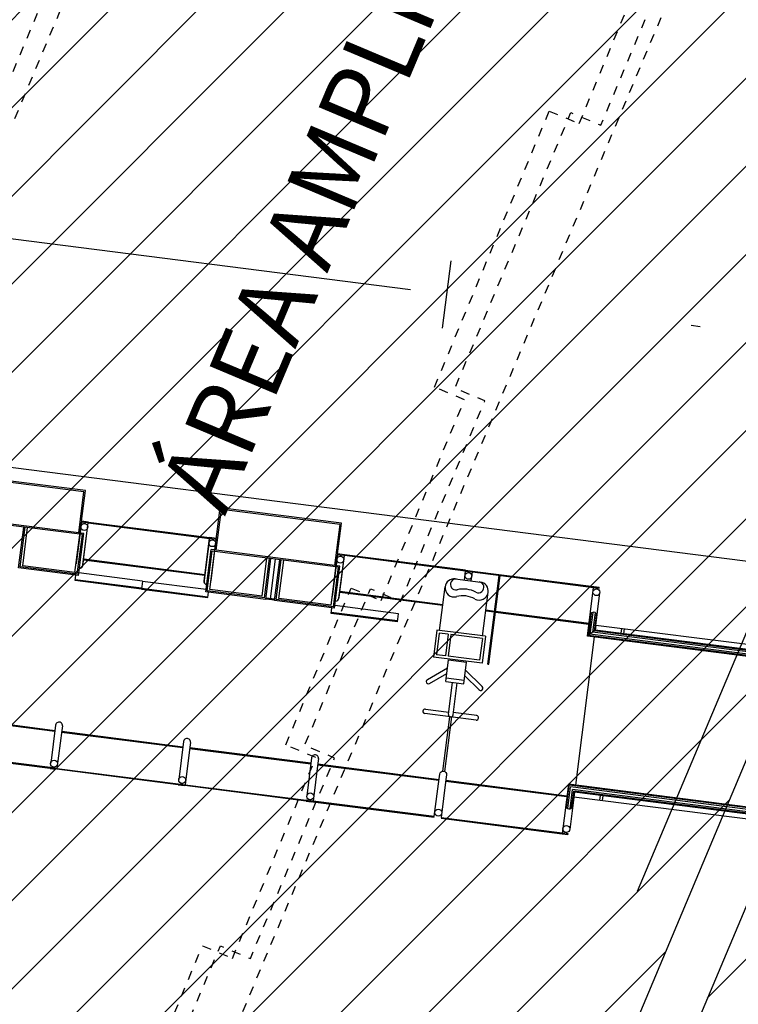
# Model space of a CAD drawing. Extents: x 673501 to 681275, y 7185122 to 7187004.
# Drawn here: x 678191 to 678199, y 7186462 to 7186473 of the extents above; entities that cross this region are included whole.
import ezdxf
from ezdxf.enums import TextEntityAlignment as Align

# ---------------------------------------------------------------- set-up
doc = ezdxf.new("R2010")
doc.units = 0
for name, pattern in [('DASHDOTX2', [2, 1, -0.5, 0, -0.5]), ('DASHED', [0.75, 0.5, -0.25]), ('DASHED2', [0.375, 0.25, -0.125])]:
    doc.linetypes.add(name, pattern=pattern)
for name, color, linetype in [('A-005', 51, 'Continuous'), ('A-02', 8, 'Continuous'), ('COTA 500', 10, 'Continuous'), ('L-OAE', 8, 'Continuous'), ('L1', 7, 'DASHDOTX2'), ('PG_MF', 7, 'Continuous'), ('PG_OAE', 8, 'Continuous'), ('PROJECAO-2', 8, 'DASHED2'), ('STALBL', 7, 'Continuous'), ('WI LINHA VERDE-LD', 52, 'Continuous'), ('WI VICTOR FERREIRA DO AMARAL-LD', 52, 'Continuous')]:
    doc.layers.add(name, color=color, linetype=linetype)
doc.styles.add('ARIAL', font='ARIAL.TTF')
pattern_1 = [(45, (0, 0), (-0.486135912066, 0.486135912066), [])]

# ---------------------------------------------------------------- blocks, each defined once
blk = doc.blocks.new('A$C2ED35C6E')
at = {"layer": 'A-005'}
for p, q in [((-141.6, 1492), (-177, 1619.1)), ((-139.7, 1491), (-175.9, 1620.9)), ((-185.7, 1475.3), (-223.4, 1610.6)), ((-183.8, 1474.2), (-222.4, 1612.5)), ((-397.9, 1419.1), (-434.1, 1549)), ((-396.9, 1419.3), (-433.1, 1549.3)), ((-437.4, 1408.1), (-473.6, 1538)), ((-436.4, 1408.3), (-472.6, 1538.3)), ((-247, 1525.9), (-203.2, 1538.1)), ((-245.2, 1524.9), (-202.8, 1536.7)), ((-243, 1522.6), (-202, 1534)), ((-229.1, 1461.6), (-247, 1525.9)), ((-228.1, 1463.5), (-245.2, 1524.9)), ((-227.4, 1466.6), (-243, 1522.6)), ((-185.4, 1479.8), (-141.6, 1492)), ((-172.5, 1481.9), (-139.7, 1491)), ((-227.4, 1466.6), (-173.4, 1481.6)), ((-173.5, 1478.2), (-172.6, 1478.4)), ((-172.5, 1481.9), (-173.4, 1481.6)), ((-172.6, 1478.4), (-173.4, 1481.6)), ((-170.4, 1474.5), (-172.5, 1481.9)), ((-229.1, 1461.6), (-183.8, 1474.2)), ((-228.1, 1463.5), (-185.7, 1475.3)), ((-216.9, 1461.6), (-171.4, 1474.3)), ((-173.2, 1477.2), (-172.3, 1477.5)), ((-171.4, 1474.3), (-172.3, 1477.5)), ((-170.4, 1474.5), (-171.4, 1474.3)), ((-171.4, 1474.3), (-135.2, 1344.3)), ((-170.4, 1474.5), (-134.2, 1344.6)), ((-235.7, 1463), (-230, 1464.6)), ((-215.9, 1391.9), (-235.7, 1463)), ((-215.9, 1391.9), (-235.7, 1463)), ((-214.9, 1392.1), (-234.8, 1463.3)), ((-214.9, 1392.1), (-234.8, 1463.3)), ((-207.2, 1394.3), (-226.2, 1462.4)), ((-210.9, 1463.3), (-174.7, 1333.3)), ((-209.9, 1463.5), (-173.7, 1333.6)), ((-391, 1421), (-431.8, 1409.6)), ((-388.9, 1413.7), (-393.9, 1412.3)), ((-437.4, 1408.1), (-436.4, 1408.3)), ((-436.4, 1408.3), (-437.4, 1408.1)), ((-436.4, 1408.3), (-437.4, 1408.1)), ((-437.4, 1408.1), (-436.4, 1408.3)), ((-436.4, 1408.3), (-437.4, 1408.1)), ((-437.4, 1408.1), (-435.7, 1402.2)), ((-435.3, 1400.7), (-437.4, 1408.1)), ((-435.3, 1400.7), (-437.4, 1408.1)), ((-435.3, 1400.7), (-437.4, 1408.1)), ((-435.3, 1400.7), (-437.4, 1408.1)), ((-436.4, 1408.3), (-435.5, 1405.2)), ((-435.5, 1405.2), (-436.4, 1408.3)), ((-435.5, 1405.2), (-436.4, 1408.3)), ((-436.4, 1408.3), (-435.5, 1405.2)), ((-435.5, 1405.2), (-436.4, 1408.3)), ((-434.8, 1402.5), (-435.7, 1402.2)), ((-434.6, 1405.4), (-435.5, 1405.2)), ((-434.6, 1405.4), (-435.5, 1405.2)), ((-434.6, 1405.4), (-435.5, 1405.2)), ((-434.6, 1405.4), (-435.5, 1405.2)), ((-434.6, 1405.4), (-435.5, 1405.2)), ((-434.3, 1404.5), (-435.3, 1404.2)), ((-434.3, 1404.5), (-435.3, 1404.2)), ((-434.3, 1404.5), (-435.3, 1404.2)), ((-434.3, 1404.5), (-435.3, 1404.2)), ((-434.3, 1404.5), (-435.3, 1404.2)), ((-435.3, 1404.2), (-434.8, 1402.5)), ((-434.4, 1401), (-435.3, 1404.2)), ((-434.4, 1401), (-435.3, 1404.2)), ((-434.4, 1401), (-435.3, 1404.2)), ((-434.4, 1401), (-435.3, 1404.2)), ((-393.9, 1412.3), (-434.4, 1401)), ((-359.6, 1281.8), (-395.8, 1411.7)), ((-394.9, 1412), (-378.8, 1354.2)), ((-358.7, 1282.1), (-394.9, 1412)), ((-435.3, 1400.7), (-434.4, 1401)), ((-435.3, 1400.7), (-434.4, 1401)), ((-435.3, 1400.7), (-434.4, 1401)), ((-435.3, 1400.7), (-434.4, 1401)), ((-399.1, 1270.8), (-435.3, 1400.7)), ((-434.4, 1401), (-398.2, 1271.1)), ((-207.2, 1394.3), (-215.9, 1391.9)), ((-215.9, 1391.9), (-196.1, 1320.7)), ((-214.9, 1392.1), (-195.1, 1321)), ((-207.2, 1394.3), (-188.3, 1326.1)), ((-191.1, 1325.3), (-145.9, 1337.9)), ((-187.1, 1322), (-99.4, 1346.4)), ((-180.7, 1331.7), (-135.2, 1344.3)), ((-139.8, 1343), (-166, 1335.8)), ((-107.4, 1199.7), (-145.9, 1337.9)), ((-144.3, 1332.3), (-100.5, 1344.5)), ((-135.3, 1340.9), (-134.3, 1341.1)), ((-134.2, 1344.6), (-135.2, 1344.3)), ((-134.3, 1341.1), (-135.2, 1344.3)), ((-135, 1339.9), (-134, 1340.2)), ((-132.2, 1337.3), (-134.2, 1344.6)), ((-133.2, 1337), (-134, 1340.2)), ((-132.2, 1337.3), (-133.2, 1337)), ((-65.1, 1217.5), (-100.5, 1344.5)), ((-63.2, 1216.5), (-99.4, 1346.4)), ((-189.3, 1324.3), (-146.9, 1336.1)), ((-175.7, 1333.1), (-180.7, 1331.7)), ((-178.6, 1324.3), (-173.6, 1325.7)), ((-164, 1328.4), (-137.8, 1335.7)), ((-109.2, 1200.7), (-146.9, 1336.1)), ((-196.1, 1320.7), (-190.3, 1322.3)), ((-196.1, 1320.7), (-190.3, 1322.3)), ((-173.2, 1261), (-191.1, 1325.3)), ((-172.2, 1262.9), (-189.3, 1324.3)), ((-171.5, 1266), (-187.1, 1322)), ((-352.7, 1283.7), (-393.5, 1272.4)), ((-355.7, 1275), (-396.1, 1263.7)), ((-321.4, 1144.5), (-357.6, 1274.5)), ((-356.6, 1274.7), (-340.5, 1216.9)), ((-320.4, 1144.8), (-356.6, 1274.7)), ((-350.7, 1276.4), (-355.7, 1275)), ((-173.2, 1261), (-129.4, 1273.2)), ((-172.2, 1262.9), (-129.8, 1274.7)), ((-171.5, 1266), (-130.6, 1277.4)), ((-399.1, 1270.8), (-398.2, 1271.1)), ((-399.1, 1270.8), (-397.1, 1263.5)), ((-399.1, 1270.8), (-397.1, 1263.5)), ((-397.1, 1263.5), (-399.1, 1270.8)), ((-399.1, 1270.8), (-397.1, 1263.5)), ((-398.2, 1271.1), (-397.3, 1267.9)), ((-396.3, 1268.2), (-397.3, 1267.9)), ((-360.9, 1133.5), (-397.1, 1263.5)), ((-396.1, 1267.2), (-397, 1266.9)), ((-397, 1266.9), (-396.1, 1263.7)), ((-396.1, 1263.7), (-359.9, 1133.8)), ((-170.1, 1251.5), (-172.8, 1261.1)), ((-169.1, 1251.8), (-171.8, 1261.4)), ((-170.5, 1251.4), (-126.7, 1263.6)), ((-170.4, 1256.6), (-128.1, 1268.4)), ((-168.7, 1250.3), (-126.3, 1262.1)), ((-152.6, 1187.1), (-170.5, 1251.4)), ((-151.6, 1188.9), (-168.7, 1250.3)), ((-166.5, 1248), (-125.6, 1259.4)), ((-150.9, 1192), (-166.5, 1248)), ((-108.9, 1205.3), (-65.1, 1217.5)), ((-150.9, 1192), (-97, 1207.1)), ((-96, 1207.3), (-97, 1207.1)), ((-96.1, 1203.9), (-97, 1207.1)), ((-96, 1207.3), (-63.2, 1216.5)), ((-93.9, 1200), (-96, 1207.3)), ((-152.6, 1187.1), (-107.4, 1199.7)), ((-151.6, 1188.9), (-109.2, 1200.7)), ((-140.4, 1187.1), (-94.9, 1199.7)), ((-97, 1203.6), (-96.1, 1203.9)), ((-96.8, 1202.6), (-95.8, 1202.9)), ((-94.9, 1199.7), (-95.8, 1202.9)), ((-93.9, 1200), (-94.9, 1199.7)), ((-58.7, 1069.8), (-94.9, 1199.7)), ((-57.7, 1070.1), (-93.9, 1200)), ((-159.3, 1188.5), (-153.5, 1190.1)), ((-139.4, 1117.3), (-159.3, 1188.5)), ((-138.5, 1117.6), (-158.3, 1188.8)), ((-130.8, 1119.7), (-149.7, 1187.9)), ((-103.6, 1078.2), (-134.4, 1188.7)), ((-102.7, 1078.5), (-133.4, 1189)), ((-314.5, 1146.5), (-355.3, 1135.1)), ((-359.9, 1133.8), (-360.9, 1133.5)), ((-360.9, 1133.5), (-359.3, 1127.6)), ((-358.9, 1126.2), (-360.9, 1133.5)), ((-358.9, 1126.2), (-360.9, 1133.5)), ((-358.9, 1126.2), (-360.9, 1133.5)), ((-358.9, 1126.2), (-360.9, 1133.5)), ((-359.1, 1130.6), (-359.9, 1133.8)), ((-358.1, 1130.9), (-359.1, 1130.6)), ((-357.8, 1129.9), (-358.8, 1129.6)), ((-317.4, 1137.7), (-357.9, 1126.5)), ((-283.2, 1007.3), (-319.4, 1137.2)), ((-282.2, 1007.5), (-318.4, 1137.5)), ((-312.4, 1139.1), (-317.4, 1137.7)), ((-358.9, 1126.2), (-357.9, 1126.5)), ((-322.7, 996.3), (-358.9, 1126.2)), ((-357.9, 1126.5), (-358.8, 1129.6)), ((-321.7, 996.5), (-357.9, 1126.5)), ((-139.4, 1117.3), (-130.8, 1119.7)), ((-130.2, 1070.8), (-83.4, 1083.9)), ((-71.1, 1076.9), (-63.6, 1050)), ((-131, 1073.7), (-159.9, 1065.7)), ((-145.4, 1013.6), (-159.9, 1065.7)), ((-133.1, 1070), (-156.2, 1063.6)), ((-130.4, 1060.4), (-133.1, 1070)), ((-116.5, 1021.7), (-131, 1073.7)), ((-68.3, 1067.1), (-58.7, 1069.8)), ((-58.8, 1066.3), (-57.8, 1066.6)), ((-58.8, 1066.3), (-57.8, 1066.6)), ((-57.7, 1070.1), (-58.7, 1069.8)), ((-57.7, 1070.1), (-58.7, 1069.8)), ((-58.7, 1069.8), (-57.8, 1066.6)), ((-58.7, 1069.8), (-57.8, 1066.6)), ((-58.5, 1065.4), (-57.6, 1065.6)), ((-58.5, 1065.4), (-57.6, 1065.6)), ((-57.7, 1070.1), (-55.7, 1062.7)), ((-57.7, 1070.1), (-55.7, 1062.7)), ((-57.6, 1065.6), (-56.7, 1062.5)), ((-57.6, 1065.6), (-56.7, 1062.5)), ((-188.4, 1058.2), (-170.9, 1045)), ((-185.3, 1062.2), (-164.8, 1046.7)), ((-153.6, 1053.9), (-156.2, 1063.6)), ((-130.4, 1060.4), (-153.6, 1053.9)), ((-129.6, 1057.5), (-152.8, 1051.1)), ((-120.2, 1023.8), (-129.6, 1057.5)), ((-66.3, 1059.8), (-56.7, 1062.5)), ((-55.7, 1062.7), (-56.7, 1062.5)), ((-55.7, 1062.7), (-56.7, 1062.5)), ((-56.7, 1062.5), (-20.5, 932.5)), ((-55.7, 1062.7), (-19.5, 932.8)), ((-205.7, 995.3), (-221, 1050.2)), ((-216.2, 1051.5), (-209.2, 1026.5)), ((-179.4, 1042.6), (-156.3, 1049)), ((-175.5, 1043.7), (-170.2, 1024.4)), ((-156.3, 1049), (-150.9, 1029.8)), ((-143.4, 1017.3), (-152.8, 1051.1)), ((-211.6, 1025.8), (-177.4, 1035.4)), ((-179.4, 1042.6), (-174, 1023.3)), ((-143.7, 1007.2), (-48.6, 1033.7)), ((-143.4, 1006.2), (-48.4, 1032.7)), ((-117.4, 1024.6), (-70.5, 1037.6)), ((-87.2, 1022.9), (-89.8, 1032.3)), ((-213.7, 1023.7), (-271.9, 1007.5)), ((-213.1, 1021.8), (-271.4, 1005.5)), ((-210.3, 1021), (-176, 1030.6)), ((-200.9, 996.6), (-207.9, 1021.7)), ((-174, 1023.3), (-150.9, 1029.8)), ((-173.6, 1005.3), (-165.5, 1025.7)), ((-169, 1003.5), (-159.4, 1027.4)), ((-116.5, 1021.7), (-145.4, 1013.6)), ((-120.2, 1023.8), (-143.4, 1017.3)), ((-88.1, 1022.7), (-90.7, 1032)), ((-60, 921.5), (-87.9, 1021.7)), ((-59, 921.8), (-86.9, 1022)), ((-244.9, 870), (-281.1, 999.9)), ((-244, 870.3), (-280.2, 1000.2)), ((-143.7, 1007.2), (-143.4, 1006.2)), ((-320.6, 988.9), (-284.4, 859)), ((-319.7, 989.2), (-283.5, 859.3)), ((-72.6, 918), (-20.5, 932.5)), ((-47.6, 924), (-71.4, 917.3)), ((-63.9, 912.5), (-23.1, 923.9)), ((-19.5, 932.8), (-20.5, 932.5)), ((-20.5, 932.5), (-19.6, 929.3)), ((-20.5, 929.1), (-19.6, 929.3)), ((-20.3, 928.1), (-19.3, 928.4)), ((-19.5, 932.8), (-17.9, 926.9)), ((-19.3, 928.4), (-18.8, 926.6)), ((-18.8, 926.6), (-17.9, 926.9)), ((169.9, 47.3), (-72.6, 918)), ((-63.1, 912.7), (-72.6, 918)), ((170.9, 47.6), (-71.4, 917.3)), ((-46.2, 922.8), (-69.5, 916.3)), ((172.3, 48), (-69.5, 916.3)), ((-45.5, 920.2), (-66.2, 914.4)), ((175, 48.7), (-66.2, 914.4)), ((-46, 918.5), (-64.3, 913.4)), ((176.4, 49.1), (-64.3, 913.4)), ((-57.9, 914.2), (-63.1, 912.7)), ((177.4, 49.4), (-63.1, 912.7)), ((-57.9, 914.2), (184, 51.3)), ((-70.6, 910.7), (-229.3, 866.4)), ((-50.2, 886.7), (-55.5, 885.3)), ((-49.4, 883.8), (-54.7, 882.4)), ((-231.3, 873.8), (-284.4, 859)), ((-256.4, 864.2), (-233.1, 870.7)), ((-255.8, 866), (-232, 872.6)), ((8.8, 2.5), (-233.1, 870.7)), ((10.3, 2.9), (-232, 872.6)), ((11.2, 3.1), (-231.3, 873.8)), ((-284.4, 859), (-283.5, 859.3)), ((-284.4, 859), (-282.8, 853.1)), ((-283.5, 859.3), (-282.6, 856.1)), ((-236.7, 864.4), (-276.8, 853.2)), ((-255.7, 861.6), (-235, 867.4)), ((-254.3, 860.5), (-236, 865.6)), ((-241.9, 862.9), (0, 0)), ((3.8, 1.1), (-236.7, 864.4)), ((4.8, 1.3), (-236, 865.6)), ((6.2, 1.7), (-235, 867.4)), ((-281.8, 853.4), (-282.8, 853.1)), ((-281.6, 856.3), (-282.6, 856.1)), ((-281.3, 855.4), (-282.3, 855.1)), ((-282.3, 855.1), (-281.8, 853.4)), ((-229.1, 836.9), (-234.2, 835.5)), ((-228.3, 834), (-233.4, 832.6))]:
    blk.add_line(p, q, dxfattribs=at)
for points in [[(-173.4, 1481.6), (-218, 1469.2, 0.414214)], [(-173.4, 1481.6), (-204.3, 1473, 0.414214)], [(-221.4, 1463.8, 0.37617), (-216.9, 1461.6), (-216, 1461.9)], [(-221.4, 1463.8, 0.37617), (-216.9, 1461.6), (-211.9, 1463)], [(-135.2, 1344.3), (-179.8, 1331.9, 0.414214)], [(-179.8, 1331.9), (-180.7, 1331.7, 0.37617), (-183.4, 1327.5, 0.37617)], [(-183.4, 1327.5, -0.37617), (-180.7, 1331.7)], [(-97, 1207.1), (-141.5, 1194.6, 0.414214)], [(-97, 1207.1), (-127.8, 1198.5, 0.414214)], [(-144.9, 1189.2, 0.37617), (-140.4, 1187.1), (-139.5, 1187.3)], [(-144.9, 1189.2, 0.37617), (-140.4, 1187.1), (-135.4, 1188.5)], [(-321.7, 996.5), (-281.2, 1007.8, -0.414214)], [(-281.2, 1007.8), (-276.2, 1009.2, -0.414214), (-271.5, 1006.5, -0.414214), (-274.2, 1001.9), (-279.2, 1000.5)], [(-281.2, 1007.8), (-276.2, 1009.2, -0.414214)]]:
    blk.add_lwpolyline(points, format="xyb", dxfattribs=at)
for points in [[(-216, 1461.9), (-171.4, 1474.3)], [(-202.2, 1465.7), (-171.4, 1474.3)], [(-177.7, 1324.6), (-133.2, 1337)], [(-139.5, 1187.3), (-94.9, 1199.7)], [(-125.7, 1191.1), (-94.9, 1199.7)], [(-279.2, 1000.5), (-319.7, 989.2)], [(-274.2, 1001.9), (-279.2, 1000.5)]]:
    blk.add_lwpolyline(points, dxfattribs=at)
for centre in [(-177.1, 1476.6), (-430.8, 1406), (-430.8, 1406), (-430.8, 1406), (-430.8, 1406), (-430.8, 1406), (-138.8, 1339.4), (-392.5, 1268.7), (-100.6, 1202.1), (-354.3, 1131.4), (-62.3, 1064.8), (-62.3, 1064.8), (-316, 994.1), (-24.1, 927.6), (-277.8, 856.9)]:
    blk.add_circle(centre, 3.81, dxfattribs=at)
for centre, radius, start, end in [((-217.9, 1465.3), 3.81, 203.1079, 285.567), ((-389.9, 1417.3), 3.81, 285.567, 105.567), ((-179.6, 1328), 3.81, 105.567, 188.0261), ((-351.7, 1280.1), 3.81, 285.567, 105.567), ((-141.4, 1190.7), 3.81, 203.1079, 285.567), ((-313.5, 1142.8), 3.81, 285.567, 105.567), ((-80.7, 1074.2), 10, 105.567, 217.8003), ((-80.7, 1074.2), 10, 15.567, 105.567), ((-76.5, 1074), 6, 15.567, 216.027), ((-109.9, 1051.6), 27, 353.3337, 37.8003), ((-105.6, 1052.8), 30, 355.107, 36.027), ((-186.9, 1060.2), 2.5, 52.8709, 232.8709), ((-218.6, 1050.9), 2.5, 15.567, 195.567), ((-73.2, 1047.3), 10, 173.3337, 285.567), ((-69.7, 1049.7), 6, 175.107, 15.567), ((-73.2, 1047.3), 10, 285.567, 15.567), ((-211, 1023.4), 2.5, 105.567, 285.567), ((-171.3, 1004.4), 2.5, 158.2631, 338.2631), ((-203.3, 996), 2.5, 195.567, 15.567), ((-49.3, 920.5), 3.86, 294.799, 96.3349), ((-252.6, 863.9), 3.86, 114.799, 276.3349)]:
    blk.add_arc(centre, radius, start, end, dxfattribs=at)
blk = doc.blocks.new('lbl_tic')
at = {"lineweight": -2}
blk.add_line((0, -0.02499), (0, 0.02499), dxfattribs=at)
blk = doc.blocks.new('*U81')
at = {"layer": 'A-005'}
for p, q in [((-141.6, 1492), (-177, 1619.1)), ((-139.7, 1491), (-175.9, 1620.9)), ((-185.7, 1475.3), (-223.4, 1610.6)), ((-183.8, 1474.2), (-222.4, 1612.5)), ((-397.9, 1419.1), (-434.1, 1549)), ((-396.9, 1419.3), (-433.1, 1549.3)), ((-437.4, 1408.1), (-473.6, 1538)), ((-436.4, 1408.3), (-472.6, 1538.3)), ((-247, 1525.9), (-203.2, 1538.1)), ((-245.2, 1524.9), (-202.8, 1536.7)), ((-243, 1522.6), (-202, 1534)), ((-229.1, 1461.6), (-247, 1525.9)), ((-228.1, 1463.5), (-245.2, 1524.9)), ((-227.4, 1466.6), (-243, 1522.6)), ((-185.4, 1479.8), (-141.6, 1492)), ((-172.5, 1481.9), (-139.7, 1491)), ((-227.4, 1466.6), (-173.4, 1481.6)), ((-173.5, 1478.2), (-172.6, 1478.4)), ((-172.5, 1481.9), (-173.4, 1481.6)), ((-172.6, 1478.4), (-173.4, 1481.6)), ((-170.4, 1474.5), (-172.5, 1481.9)), ((-229.1, 1461.6), (-183.8, 1474.2)), ((-228.1, 1463.5), (-185.7, 1475.3)), ((-216.9, 1461.6), (-171.4, 1474.3)), ((-173.2, 1477.2), (-172.3, 1477.5)), ((-171.4, 1474.3), (-172.3, 1477.5)), ((-170.4, 1474.5), (-171.4, 1474.3)), ((-171.4, 1474.3), (-135.2, 1344.3)), ((-170.4, 1474.5), (-134.2, 1344.6)), ((-235.7, 1463), (-230, 1464.6)), ((-215.9, 1391.9), (-235.7, 1463)), ((-215.9, 1391.9), (-235.7, 1463)), ((-214.9, 1392.1), (-234.8, 1463.3)), ((-214.9, 1392.1), (-234.8, 1463.3)), ((-207.2, 1394.3), (-226.2, 1462.4)), ((-210.9, 1463.3), (-174.7, 1333.3)), ((-209.9, 1463.5), (-173.7, 1333.6)), ((-391, 1421), (-431.8, 1409.6)), ((-388.9, 1413.7), (-393.9, 1412.3)), ((-437.4, 1408.1), (-436.4, 1408.3)), ((-436.4, 1408.3), (-437.4, 1408.1)), ((-436.4, 1408.3), (-437.4, 1408.1)), ((-437.4, 1408.1), (-436.4, 1408.3)), ((-436.4, 1408.3), (-437.4, 1408.1)), ((-437.4, 1408.1), (-435.7, 1402.2)), ((-435.3, 1400.7), (-437.4, 1408.1)), ((-435.3, 1400.7), (-437.4, 1408.1)), ((-435.3, 1400.7), (-437.4, 1408.1)), ((-435.3, 1400.7), (-437.4, 1408.1)), ((-436.4, 1408.3), (-435.5, 1405.2)), ((-435.5, 1405.2), (-436.4, 1408.3)), ((-435.5, 1405.2), (-436.4, 1408.3)), ((-436.4, 1408.3), (-435.5, 1405.2)), ((-435.5, 1405.2), (-436.4, 1408.3)), ((-434.8, 1402.5), (-435.7, 1402.2)), ((-434.6, 1405.4), (-435.5, 1405.2)), ((-434.6, 1405.4), (-435.5, 1405.2)), ((-434.6, 1405.4), (-435.5, 1405.2)), ((-434.6, 1405.4), (-435.5, 1405.2)), ((-434.6, 1405.4), (-435.5, 1405.2)), ((-434.3, 1404.5), (-435.3, 1404.2)), ((-434.3, 1404.5), (-435.3, 1404.2)), ((-434.3, 1404.5), (-435.3, 1404.2)), ((-434.3, 1404.5), (-435.3, 1404.2)), ((-434.3, 1404.5), (-435.3, 1404.2)), ((-435.3, 1404.2), (-434.8, 1402.5)), ((-434.4, 1401), (-435.3, 1404.2)), ((-434.4, 1401), (-435.3, 1404.2)), ((-434.4, 1401), (-435.3, 1404.2)), ((-434.4, 1401), (-435.3, 1404.2)), ((-393.9, 1412.3), (-434.4, 1401)), ((-359.6, 1281.8), (-395.8, 1411.7)), ((-394.9, 1412), (-378.8, 1354.2)), ((-358.7, 1282.1), (-394.9, 1412)), ((-435.3, 1400.7), (-434.4, 1401)), ((-435.3, 1400.7), (-434.4, 1401)), ((-435.3, 1400.7), (-434.4, 1401)), ((-435.3, 1400.7), (-434.4, 1401)), ((-399.1, 1270.8), (-435.3, 1400.7)), ((-434.4, 1401), (-398.2, 1271.1)), ((-207.2, 1394.3), (-215.9, 1391.9)), ((-215.9, 1391.9), (-196.1, 1320.7)), ((-214.9, 1392.1), (-195.1, 1321)), ((-207.2, 1394.3), (-188.3, 1326.1)), ((-191.1, 1325.3), (-145.9, 1337.9)), ((-187.1, 1322), (-99.4, 1346.4)), ((-180.7, 1331.7), (-135.2, 1344.3)), ((-139.8, 1343), (-166, 1335.8)), ((-107.4, 1199.7), (-145.9, 1337.9)), ((-144.3, 1332.3), (-100.5, 1344.5)), ((-135.3, 1340.9), (-134.3, 1341.1)), ((-134.2, 1344.6), (-135.2, 1344.3)), ((-134.3, 1341.1), (-135.2, 1344.3)), ((-135, 1339.9), (-134, 1340.2)), ((-132.2, 1337.3), (-134.2, 1344.6)), ((-133.2, 1337), (-134, 1340.2)), ((-132.2, 1337.3), (-133.2, 1337)), ((-65.1, 1217.5), (-100.5, 1344.5)), ((-63.2, 1216.5), (-99.4, 1346.4)), ((-189.3, 1324.3), (-146.9, 1336.1)), ((-175.7, 1333.1), (-180.7, 1331.7)), ((-178.6, 1324.3), (-173.6, 1325.7)), ((-164, 1328.4), (-137.8, 1335.7)), ((-109.2, 1200.7), (-146.9, 1336.1)), ((-196.1, 1320.7), (-190.3, 1322.3)), ((-196.1, 1320.7), (-190.3, 1322.3)), ((-173.2, 1261), (-191.1, 1325.3)), ((-172.2, 1262.9), (-189.3, 1324.3)), ((-171.5, 1266), (-187.1, 1322)), ((-352.7, 1283.7), (-393.5, 1272.4)), ((-355.7, 1275), (-396.1, 1263.7)), ((-321.4, 1144.5), (-357.6, 1274.5)), ((-356.6, 1274.7), (-340.5, 1216.9)), ((-320.4, 1144.8), (-356.6, 1274.7)), ((-350.7, 1276.4), (-355.7, 1275)), ((-173.2, 1261), (-129.4, 1273.2)), ((-172.2, 1262.9), (-129.8, 1274.7)), ((-171.5, 1266), (-130.6, 1277.4)), ((-399.1, 1270.8), (-398.2, 1271.1)), ((-399.1, 1270.8), (-397.1, 1263.5)), ((-399.1, 1270.8), (-397.1, 1263.5)), ((-397.1, 1263.5), (-399.1, 1270.8)), ((-399.1, 1270.8), (-397.1, 1263.5)), ((-398.2, 1271.1), (-397.3, 1267.9)), ((-396.3, 1268.2), (-397.3, 1267.9)), ((-360.9, 1133.5), (-397.1, 1263.5)), ((-396.1, 1267.2), (-397, 1266.9)), ((-397, 1266.9), (-396.1, 1263.7)), ((-396.1, 1263.7), (-359.9, 1133.8)), ((-170.1, 1251.5), (-172.8, 1261.1)), ((-169.1, 1251.8), (-171.8, 1261.4)), ((-170.5, 1251.4), (-126.7, 1263.6)), ((-170.4, 1256.6), (-128.1, 1268.4)), ((-168.7, 1250.3), (-126.3, 1262.1)), ((-152.6, 1187.1), (-170.5, 1251.4)), ((-151.6, 1188.9), (-168.7, 1250.3)), ((-166.5, 1248), (-125.6, 1259.4)), ((-150.9, 1192), (-166.5, 1248)), ((-108.9, 1205.3), (-65.1, 1217.5)), ((-150.9, 1192), (-97, 1207.1)), ((-96, 1207.3), (-97, 1207.1)), ((-96.1, 1203.9), (-97, 1207.1)), ((-96, 1207.3), (-63.2, 1216.5)), ((-93.9, 1200), (-96, 1207.3)), ((-152.6, 1187.1), (-107.4, 1199.7)), ((-151.6, 1188.9), (-109.2, 1200.7)), ((-140.4, 1187.1), (-94.9, 1199.7)), ((-97, 1203.6), (-96.1, 1203.9)), ((-96.8, 1202.6), (-95.8, 1202.9)), ((-94.9, 1199.7), (-95.8, 1202.9)), ((-93.9, 1200), (-94.9, 1199.7)), ((-58.7, 1069.8), (-94.9, 1199.7)), ((-57.7, 1070.1), (-93.9, 1200)), ((-159.3, 1188.5), (-153.5, 1190.1)), ((-139.4, 1117.3), (-159.3, 1188.5)), ((-138.5, 1117.6), (-158.3, 1188.8)), ((-130.8, 1119.7), (-149.7, 1187.9)), ((-103.6, 1078.2), (-134.4, 1188.7)), ((-102.7, 1078.5), (-133.4, 1189)), ((-314.5, 1146.5), (-355.3, 1135.1)), ((-359.9, 1133.8), (-360.9, 1133.5)), ((-360.9, 1133.5), (-359.3, 1127.6)), ((-358.9, 1126.2), (-360.9, 1133.5)), ((-358.9, 1126.2), (-360.9, 1133.5)), ((-358.9, 1126.2), (-360.9, 1133.5)), ((-358.9, 1126.2), (-360.9, 1133.5)), ((-359.1, 1130.6), (-359.9, 1133.8)), ((-358.1, 1130.9), (-359.1, 1130.6)), ((-357.8, 1129.9), (-358.8, 1129.6)), ((-317.4, 1137.7), (-357.9, 1126.5)), ((-283.2, 1007.3), (-319.4, 1137.2)), ((-282.2, 1007.5), (-318.4, 1137.5)), ((-312.4, 1139.1), (-317.4, 1137.7)), ((-358.9, 1126.2), (-357.9, 1126.5)), ((-322.7, 996.3), (-358.9, 1126.2)), ((-357.9, 1126.5), (-358.8, 1129.6)), ((-321.7, 996.5), (-357.9, 1126.5)), ((-139.4, 1117.3), (-130.8, 1119.7)), ((-130.2, 1070.8), (-83.4, 1083.9)), ((-71.1, 1076.9), (-63.6, 1050)), ((-131, 1073.7), (-159.9, 1065.7)), ((-145.4, 1013.6), (-159.9, 1065.7)), ((-133.1, 1070), (-156.2, 1063.6)), ((-130.4, 1060.4), (-133.1, 1070)), ((-116.5, 1021.7), (-131, 1073.7)), ((-68.3, 1067.1), (-58.7, 1069.8)), ((-58.8, 1066.3), (-57.8, 1066.6)), ((-58.8, 1066.3), (-57.8, 1066.6)), ((-57.7, 1070.1), (-58.7, 1069.8)), ((-57.7, 1070.1), (-58.7, 1069.8)), ((-58.7, 1069.8), (-57.8, 1066.6)), ((-58.7, 1069.8), (-57.8, 1066.6)), ((-58.5, 1065.4), (-57.6, 1065.6)), ((-58.5, 1065.4), (-57.6, 1065.6)), ((-57.7, 1070.1), (-55.7, 1062.7)), ((-57.7, 1070.1), (-55.7, 1062.7)), ((-57.6, 1065.6), (-56.7, 1062.5)), ((-57.6, 1065.6), (-56.7, 1062.5)), ((-188.4, 1058.2), (-170.9, 1045)), ((-185.3, 1062.2), (-164.8, 1046.7)), ((-153.6, 1053.9), (-156.2, 1063.6)), ((-130.4, 1060.4), (-153.6, 1053.9)), ((-129.6, 1057.5), (-152.8, 1051.1)), ((-120.2, 1023.8), (-129.6, 1057.5)), ((-66.3, 1059.8), (-56.7, 1062.5)), ((-55.7, 1062.7), (-56.7, 1062.5)), ((-55.7, 1062.7), (-56.7, 1062.5)), ((-56.7, 1062.5), (-20.5, 932.5)), ((-55.7, 1062.7), (-19.5, 932.8)), ((-205.7, 995.3), (-221, 1050.2)), ((-216.2, 1051.5), (-209.2, 1026.5)), ((-179.4, 1042.6), (-156.3, 1049)), ((-175.5, 1043.7), (-170.2, 1024.4)), ((-156.3, 1049), (-150.9, 1029.8)), ((-143.4, 1017.3), (-152.8, 1051.1)), ((-211.6, 1025.8), (-177.4, 1035.4)), ((-179.4, 1042.6), (-174, 1023.3)), ((-143.7, 1007.2), (-48.6, 1033.7)), ((-143.4, 1006.2), (-48.4, 1032.7)), ((-117.4, 1024.6), (-70.5, 1037.6)), ((-87.2, 1022.9), (-89.8, 1032.3)), ((-213.7, 1023.7), (-271.9, 1007.5)), ((-213.1, 1021.8), (-271.4, 1005.5)), ((-210.3, 1021), (-176, 1030.6)), ((-200.9, 996.6), (-207.9, 1021.7)), ((-174, 1023.3), (-150.9, 1029.8)), ((-173.6, 1005.3), (-165.5, 1025.7)), ((-169, 1003.5), (-159.4, 1027.4)), ((-116.5, 1021.7), (-145.4, 1013.6)), ((-120.2, 1023.8), (-143.4, 1017.3)), ((-88.1, 1022.7), (-90.7, 1032)), ((-60, 921.5), (-87.9, 1021.7)), ((-59, 921.8), (-86.9, 1022)), ((-244.9, 870), (-281.1, 999.9)), ((-244, 870.3), (-280.2, 1000.2)), ((-143.7, 1007.2), (-143.4, 1006.2)), ((-320.6, 988.9), (-284.4, 859)), ((-319.7, 989.2), (-283.5, 859.3)), ((-72.6, 918), (-20.5, 932.5)), ((-47.6, 924), (-71.4, 917.3)), ((-63.9, 912.5), (-23.1, 923.9)), ((-19.5, 932.8), (-20.5, 932.5)), ((-20.5, 932.5), (-19.6, 929.3)), ((-20.5, 929.1), (-19.6, 929.3)), ((-20.3, 928.1), (-19.3, 928.4)), ((-19.5, 932.8), (-17.9, 926.9)), ((-19.3, 928.4), (-18.8, 926.6)), ((-18.8, 926.6), (-17.9, 926.9)), ((169.9, 47.3), (-72.6, 918)), ((-63.1, 912.7), (-72.6, 918)), ((170.9, 47.6), (-71.4, 917.3)), ((-46.2, 922.8), (-69.5, 916.3)), ((172.3, 48), (-69.5, 916.3)), ((-45.5, 920.2), (-66.2, 914.4)), ((175, 48.7), (-66.2, 914.4)), ((-46, 918.5), (-64.3, 913.4)), ((176.4, 49.1), (-64.3, 913.4)), ((-57.9, 914.2), (-63.1, 912.7)), ((177.4, 49.4), (-63.1, 912.7)), ((-57.9, 914.2), (184, 51.3)), ((-70.6, 910.7), (-229.3, 866.4)), ((-50.2, 886.7), (-55.5, 885.3)), ((-49.4, 883.8), (-54.7, 882.4)), ((-231.3, 873.8), (-284.4, 859)), ((-256.4, 864.2), (-233.1, 870.7)), ((-255.8, 866), (-232, 872.6)), ((8.8, 2.5), (-233.1, 870.7)), ((10.3, 2.9), (-232, 872.6)), ((11.2, 3.1), (-231.3, 873.8)), ((-284.4, 859), (-283.5, 859.3)), ((-284.4, 859), (-282.8, 853.1)), ((-283.5, 859.3), (-282.6, 856.1)), ((-236.7, 864.4), (-276.8, 853.2)), ((-255.7, 861.6), (-235, 867.4)), ((-254.3, 860.5), (-236, 865.6)), ((-241.9, 862.9), (0, 0)), ((3.8, 1.1), (-236.7, 864.4)), ((4.8, 1.3), (-236, 865.6)), ((6.2, 1.7), (-235, 867.4)), ((-281.8, 853.4), (-282.8, 853.1)), ((-281.6, 856.3), (-282.6, 856.1)), ((-281.3, 855.4), (-282.3, 855.1)), ((-282.3, 855.1), (-281.8, 853.4)), ((-229.1, 836.9), (-234.2, 835.5)), ((-228.3, 834), (-233.4, 832.6))]:
    blk.add_line(p, q, dxfattribs=at)
for points in [[(-173.4, 1481.6), (-218, 1469.2, 0.414214)], [(-173.4, 1481.6), (-204.3, 1473, 0.414214)], [(-221.4, 1463.8, 0.37617), (-216.9, 1461.6), (-216, 1461.9)], [(-221.4, 1463.8, 0.37617), (-216.9, 1461.6), (-211.9, 1463)], [(-135.2, 1344.3), (-179.8, 1331.9, 0.414214)], [(-179.8, 1331.9), (-180.7, 1331.7, 0.37617), (-183.4, 1327.5, 0.37617)], [(-183.4, 1327.5, -0.37617), (-180.7, 1331.7)], [(-97, 1207.1), (-141.5, 1194.6, 0.414214)], [(-97, 1207.1), (-127.8, 1198.5, 0.414214)], [(-144.9, 1189.2, 0.37617), (-140.4, 1187.1), (-139.5, 1187.3)], [(-144.9, 1189.2, 0.37617), (-140.4, 1187.1), (-135.4, 1188.5)], [(-321.7, 996.5), (-281.2, 1007.8, -0.414214)], [(-281.2, 1007.8), (-276.2, 1009.2, -0.414214), (-271.5, 1006.5, -0.414214), (-274.2, 1001.9), (-279.2, 1000.5)], [(-281.2, 1007.8), (-276.2, 1009.2, -0.414214)]]:
    blk.add_lwpolyline(points, format="xyb", dxfattribs=at)
for points in [[(-216, 1461.9), (-171.4, 1474.3)], [(-202.2, 1465.7), (-171.4, 1474.3)], [(-177.7, 1324.6), (-133.2, 1337)], [(-139.5, 1187.3), (-94.9, 1199.7)], [(-125.7, 1191.1), (-94.9, 1199.7)], [(-279.2, 1000.5), (-319.7, 989.2)], [(-274.2, 1001.9), (-279.2, 1000.5)]]:
    blk.add_lwpolyline(points, dxfattribs=at)
for centre in [(-177.1, 1476.6), (-430.8, 1406), (-430.8, 1406), (-430.8, 1406), (-430.8, 1406), (-430.8, 1406), (-138.8, 1339.4), (-392.5, 1268.7), (-100.6, 1202.1), (-354.3, 1131.4), (-62.3, 1064.8), (-62.3, 1064.8), (-316, 994.1), (-24.1, 927.6), (-277.8, 856.9)]:
    blk.add_circle(centre, 3.81, dxfattribs=at)
for centre, radius, start, end in [((-217.9, 1465.3), 3.81, 203.1079, 285.567), ((-389.9, 1417.3), 3.81, 285.567, 105.567), ((-179.6, 1328), 3.81, 105.567, 188.0261), ((-351.7, 1280.1), 3.81, 285.567, 105.567), ((-141.4, 1190.7), 3.81, 203.1079, 285.567), ((-313.5, 1142.8), 3.81, 285.567, 105.567), ((-80.7, 1074.2), 10, 105.567, 217.8003), ((-80.7, 1074.2), 10, 15.567, 105.567), ((-76.5, 1074), 6, 15.567, 216.027), ((-109.9, 1051.6), 27, 353.3337, 37.8003), ((-105.6, 1052.8), 30, 355.107, 36.027), ((-186.9, 1060.2), 2.5, 52.8709, 232.8709), ((-218.6, 1050.9), 2.5, 15.567, 195.567), ((-73.2, 1047.3), 10, 173.3337, 285.567), ((-69.7, 1049.7), 6, 175.107, 15.567), ((-73.2, 1047.3), 10, 285.567, 15.567), ((-211, 1023.4), 2.5, 105.567, 285.567), ((-171.3, 1004.4), 2.5, 158.2631, 338.2631), ((-203.3, 996), 2.5, 195.567, 15.567), ((-49.3, 920.5), 3.86, 294.799, 96.3349), ((-252.6, 863.9), 3.86, 114.799, 276.3349)]:
    blk.add_arc(centre, radius, start, end, dxfattribs=at)

msp = doc.modelspace()

# ---------------------------------------------------------------- hatches: boundary and pattern name
at = {"layer": 'PG_OAE'}
h = msp.add_hatch(dxfattribs=at)
h.set_pattern_fill('ANSI31', color=256, scale=5.5, style=0)
h.set_pattern_definition(pattern_1)
h.paths.add_polyline_path([(678187.512, 7186436.978), (678176.252, 7186438.473), (678193.115, 7186478.573), (678204.364, 7186477.059)])
h = msp.add_hatch(dxfattribs=at)
h.set_pattern_fill('ANSI31', color=256, scale=5.5, style=0)
h.set_pattern_definition(pattern_1)
h.paths.add_polyline_path([(678188.118, 7186436.866), (678199.173, 7186435.541), (678216.261, 7186475.563), (678205.01, 7186476.954)])

# ---------------------------------------------------------------- linework, layer by layer
at = {"layer": 'A-02', "linetype": 'DASHED2', "ltscale": 0.01, "flags": 128}
msp.add_lwpolyline([(678203.545, 7186497.68), (678200.054, 7186489.385), (678198.737, 7186489.939), (678187.1, 7186462.287), (678192.292, 7186460.102), (678193.224, 7186462.314), (678193.555, 7186462.175), (678194.485, 7186464.387), (678194.154, 7186464.526), (678194.882, 7186466.255), (678195.213, 7186466.115), (678196.144, 7186468.327), (678195.813, 7186468.467), (678197.093, 7186471.508), (678197.424, 7186471.369), (678198.354, 7186473.581), (678198.023, 7186473.72), (678199.303, 7186476.762), (678199.634, 7186476.623), (678200.565, 7186478.835), (678200.234, 7186478.974), (678201.514, 7186482.016), (678201.845, 7186481.877), (678202.776, 7186484.089), (678202.445, 7186484.228), (678203.929, 7186487.754), (678202.589, 7186488.318), (678206.08, 7186496.613)], close=True, dxfattribs=at)
at = {"layer": 'L-OAE', "lineweight": -2}
for points in [[(678187.512, 7186436.978), (678176.252, 7186438.473), (678193.115, 7186478.573), (678204.364, 7186477.059), (678187.512, 7186436.978)], [(678188.118, 7186436.866), (678199.173, 7186435.541), (678216.261, 7186475.563), (678205.01, 7186476.954), (678188.118, 7186436.866)]]:
    msp.add_lwpolyline(points, dxfattribs=at)
at = {"layer": 'L1', "lineweight": -2, "ltscale": 6.25}
msp.add_line((678239.369, 7186561.573), (678070.38, 7186160.248), dxfattribs=at)
at = {"layer": 'L1', "lineweight": -2, "ltscale": 6.25, "flags": 128}
msp.add_lwpolyline([(678382.838, 7186445.949), (678381.08, 7186446.102), (678381.08, 7186446.102, -0.010008), (678372.351, 7186447.035), (678372.351, 7186447.035), (678044.148, 7186488.783), (678044.148, 7186488.783, -0.014983), (678031.168, 7186490.831), (678031.168, 7186490.831), (678017.351, 7186493.438), (678031.168, 7186490.831), (678031.168, 7186490.831, 0.014983), (678044.148, 7186488.783)], format="xyb", dxfattribs=at)
at = {"layer": 'PG_MF', "linetype": 'DASHED', "ltscale": 0.1}
msp.add_line((678175.698, 7186419.381), (678207.907, 7186495.872), dxfattribs=at)
at = {"layer": 'PG_MF'}
msp.add_line((678166.247, 7186470.732), (678234.647, 7186462.031), dxfattribs=at)
at = {"layer": 'PROJECAO-2', "color": 51, "linetype": 'DASHED2', "lineweight": -2, "ltscale": 0.1, "elevation": 0}
msp.add_lwpolyline([(678198.417, 7186489.964), (678186.902, 7186462.26), (678192.104, 7186460.098), (678193.025, 7186462.315), (678193.357, 7186462.177), (678194.278, 7186464.393), (678193.946, 7186464.531), (678194.666, 7186466.263), (678194.998, 7186466.125), (678195.919, 7186468.341), (678195.587, 7186468.479), (678196.854, 7186471.526), (678197.185, 7186471.388), (678198.107, 7186473.604), (678197.775, 7186473.742), (678199.042, 7186476.79), (678199.373, 7186476.652), (678200.294, 7186478.868), (678199.963, 7186479.006), (678201.229, 7186482.053), (678201.561, 7186481.915), (678202.482, 7186484.131), (678202.15, 7186484.269), (678203.619, 7186487.802)], dxfattribs=at)
at = {"layer": 'STALBL', "lineweight": -2}
msp.add_line((678195.676, 7186469.13), (678195.771, 7186469.874), dxfattribs=at)

# ---------------------------------------------------------------- block references
at = {"layer": 'COTA 500', "xscale": 0.01000003027810869, "yscale": 0.01000003027810869, "zscale": 0.01000003027810869, "rotation": 67.16515873232794}
for name in ['A$C2ED35C6E', '*U81', 'A$C2ED35C6E']:
    msp.add_blockref(name, (678206.018, 7186462.839), dxfattribs=at)
at = {"layer": 'STALBL', "xscale": 15.00600240096039, "yscale": 15.00600240096039, "zscale": 15.00600240096039, "rotation": 352.7507617071686}
msp.add_blockref('lbl_tic', (678195.724, 7186469.502), dxfattribs=at)

# ---------------------------------------------------------------- texts
at = {"layer": 'A-02', "lineweight": -2, "style": 'ARIAL'}
msp.add_text('ÁREA AMPLIAÇÃO FUTURA', height=0.8, rotation=67.1652, dxfattribs=at).set_placement((678195.491, 7186473.344), align=Align.MIDDLE_CENTER)

# ---------------------------------------------------------------- next in the draw order: wipeouts: each hides what was drawn before it
msp.add_wipeout([(678436.316, 7186466.877), (678438.299, 7186482.468), (678150.633, 7186519.103), (678148.645, 7186503.47)]).dxf.layer = 'WI VICTOR FERREIRA DO AMARAL-LD'

# ---------------------------------------------------------------- next in the draw order: wipeouts: each hides what was drawn before it
msp.add_wipeout([(678089.454, 7186347.53), (678203.211, 7186613.284), (678158.257, 7186632.213), (678046.049, 7186365.733)]).dxf.layer = 'WI LINHA VERDE-LD'

doc.saveas('drawing.dxf')
